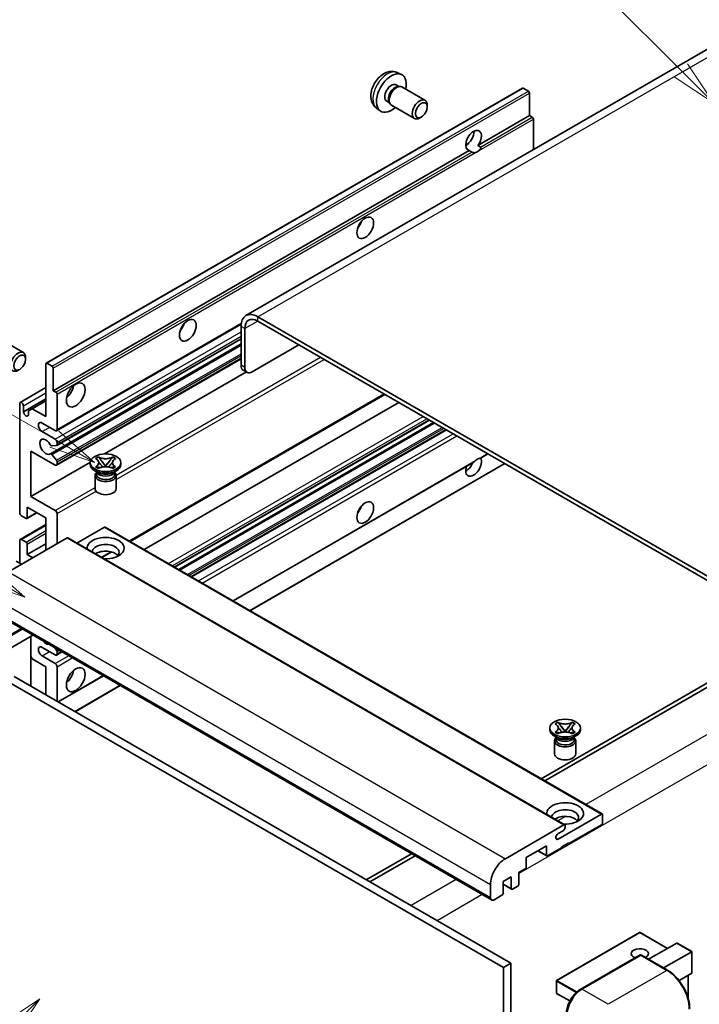
# Model space of a CAD drawing. Units: millimetres. Extents: x 1 to 12583, y -1 to 1685.
# Drawn here: x 288 to 509, y 1147 to 1466 of the extents above; entities that cross this region are included whole.
import ezdxf

# ---------------------------------------------------------------- set-up
doc = ezdxf.new("R2010")
doc.units = ezdxf.units.MM
doc.layers.add('Symbol (TK)', color=100, linetype='Continuous', lineweight=18, true_color=0x00ff3f)
doc.layers.add('Visible (ISO)', color=7, linetype='Continuous', lineweight=35)
doc.layers.add('Visible Narrow (ISO)', color=7, linetype='Continuous', lineweight=25)
doc.styles.add('Note Text (TK2)', font='MS PGothic.ttf')

# ---------------------------------------------------------------- blocks, each defined once
blk = doc.blocks.new('バルーン6')
at = {"layer": 'Symbol (TK)', "color": 100, "true_color": 0x00ff40}
for p, q in [((98.145, 249.698), (91.81, 256.033)), ((99.912, 247.93), (98.498, 250.052)), ((97.791, 249.345), (99.912, 247.93)), ((98.145, 249.698), (99.912, 247.93))]:
    blk.add_line(p, q, dxfattribs=at)
at = {"layer": 'Symbol (TK)'}
blk.add_circle((89.697, 258.146), 3, dxfattribs=at)
at = {"layer": 'Symbol (TK)', "color": 7, "insert": (89.697, 258.14), "char_height": 2, "attachment_point": 5, "style": 'Note Text (TK2)'}
blk.add_mtext('6', dxfattribs=at)
blk = doc.blocks.new('バルーン11')
at = {"layer": 'Symbol (TK)', "color": 100, "true_color": 0x00ff40}
for p, q in [((60.499, 222.46), (52.864, 226.868)), ((62.664, 221.21), (60.749, 222.893)), ((60.499, 222.46), (62.664, 221.21)), ((60.249, 222.027), (62.664, 221.21))]:
    blk.add_line(p, q, dxfattribs=at)
at = {"layer": 'Symbol (TK)'}
blk.add_circle((50.266, 228.368), 3, dxfattribs=at)
at = {"layer": 'Symbol (TK)', "color": 7, "insert": (50.266, 228.35), "char_height": 2, "attachment_point": 5, "style": 'Note Text (TK2)'}
blk.add_mtext('4', dxfattribs=at)
blk = doc.blocks.new('バルーン12')
at = {"layer": 'Symbol (TK)', "color": 100, "true_color": 0x00ff40}
for p, q in [((63.472, 199.474), (61.351, 198.06)), ((61.705, 197.707), (63.472, 199.474)), ((62.058, 197.353), (63.472, 199.474)), ((61.705, 197.707), (51.711, 187.713))]:
    blk.add_line(p, q, dxfattribs=at)
at = {"layer": 'Symbol (TK)'}
blk.add_circle((49.597, 185.599), 3, dxfattribs=at)
at = {"layer": 'Symbol (TK)', "color": 7, "insert": (49.597, 185.576), "char_height": 2, "attachment_point": 5, "style": 'Note Text (TK2)'}
blk.add_mtext('1', dxfattribs=at)
blk = doc.blocks.new('バルーン13')
at = {"layer": 'Symbol (TK)', "color": 100, "true_color": 0x00ff40}
for p, q in [((64.266, 229.739), (49.825, 238.076)), ((66.431, 228.489), (64.516, 230.172)), ((64.266, 229.739), (66.431, 228.489)), ((64.016, 229.306), (66.431, 228.489))]:
    blk.add_line(p, q, dxfattribs=at)
at = {"layer": 'Symbol (TK)'}
blk.add_circle((47.227, 239.576), 3, dxfattribs=at)
at = {"layer": 'Symbol (TK)', "color": 7, "insert": (47.227, 239.553), "char_height": 2, "attachment_point": 5, "style": 'Note Text (TK2)'}
blk.add_mtext('11', dxfattribs=at)

msp = doc.modelspace()

# ---------------------------------------------------------------- linework, layer by layer
at = {"layer": 'Visible (ISO)'}
for p, q in [((518.8512, 1460.6066), (361.8735, 1369.9755)), ((410.9181, 1448.8538), (412.276, 1448.2528)), ((410.5964, 1444.8537), (411.4933, 1444.3358)), ((411.1329, 1444.3156), (411.7605, 1444.3508)), ((412.4775, 1444.1927), (419.9572, 1439.8743)), ((297.0457, 1354.537), (451.5991, 1443.7684)), ((453.5533, 1442.7631), (451.8562, 1443.7429)), ((453.9169, 1434.8548), (453.9169, 1442.1333)), ((407.5359, 1439.5529), (408.4329, 1439.035)), ((408.2702, 1439.3572), (408.5535, 1438.7961)), ((409.0489, 1438.2542), (416.5287, 1433.9358)), ((420.6674, 1437.7041), (420.6673, 1438.3054)), ((404.2326, 1437.2742), (405.432, 1436.3986)), ((437.1413, 1425.1694), (453.9169, 1434.8548)), ((454.7654, 1434.3649), (453.9169, 1434.8548)), ((418.7632, 1434.4058), (418.2424, 1434.1053)), ((455.1291, 1423.8166), (455.1291, 1433.735)), ((433.1891, 1425.277), (433.8994, 1425.6871)), ((437.1413, 1425.1694), (437.9898, 1424.6795)), ((299.3636, 1345.6234), (434.327, 1423.5446)), ((435.1756, 1423.0547), (434.327, 1423.5446)), ((544.5276, 1266.3649), (365.7306, 1369.5934)), ((544.5276, 1264.9652), (365.7306, 1368.1937)), ((300.3982, 1332.6336), (360.3213, 1367.2302)), ((360.2758, 1366.444), (360.2758, 1353.8467)), ((361.488, 1365.7442), (361.488, 1353.1468)), ((282.1678, 1362.3098), (289.6476, 1357.9913)), ((300.4692, 1327.8774), (360.2758, 1362.4067)), ((298.4114, 1325.1177), (360.2758, 1360.8351)), ((363.9123, 1351.7471), (379.0646, 1360.4953)), ((290.3578, 1355.8212), (290.3576, 1356.4224)), ((300.3982, 1321.436), (360.2758, 1356.0063)), ((296.9392, 1337.2251), (296.9392, 1354.3016)), ((297.3029, 1354.5115), (298.9999, 1353.5317)), ((299.3636, 1352.9019), (299.3636, 1345.6234)), ((315.9577, 1325.1103), (361.999, 1351.6922)), ((362.198, 1351.5773), (360.9858, 1352.2771)), ((288.6314, 1341.8166), (296.9392, 1346.6131)), ((299.3636, 1345.6234), (300.2121, 1345.1335)), ((289.6661, 1338.7648), (296.9392, 1342.9639)), ((292.5147, 1339.7796), (296.9392, 1342.3341)), ((300.5758, 1344.5036), (300.5758, 1333.026)), ((324.2514, 1296.7156), (406.8928, 1344.4287)), ((288.4539, 1306.0816), (288.4539, 1341.4243)), ((289.6661, 1340.7244), (289.6661, 1338.7648)), ((291.3026, 1339.0797), (292.5147, 1339.7796)), ((291.3026, 1337.82), (291.3026, 1339.0797)), ((292.5147, 1339.7796), (296.9392, 1337.2251)), ((328.849, 1294.0611), (411.4905, 1341.7742)), ((338.7337, 1288.3542), (421.3752, 1336.0673)), ((299.9697, 1332.6761), (295.727, 1335.1256)), ((295.727, 1332.3261), (299.9697, 1329.8767)), ((340.0705, 1287.5824), (422.712, 1335.2955)), ((344.2524, 1285.168), (426.8938, 1332.8811)), ((292.0905, 1326.0275), (292.0905, 1311.3305)), ((299.9697, 1321.4784), (292.0905, 1326.0275)), ((300.3939, 1327.8541), (298.8505, 1327.7163)), ((300.5758, 1328.8269), (300.5758, 1328.1128)), ((298.8466, 1324.9357), (300.3901, 1323.0437)), ((313.0814, 1323.5896), (314.0108, 1324.1262)), ((313.1744, 1323.536), (313.0814, 1323.5896)), ((314.0108, 1324.1262), (314.1037, 1324.0725)), ((314.0108, 1324.1262), (314.1174, 1323.9888)), ((315.0671, 1322.7642), (316.3329, 1321.1322)), ((316.3353, 1321.1322), (317.6012, 1322.7642)), ((318.5509, 1323.9888), (318.6575, 1324.1262)), ((318.5646, 1324.0725), (318.6575, 1324.1262)), ((318.6575, 1324.1262), (319.5868, 1323.5896)), ((319.5868, 1323.5896), (319.4939, 1323.536)), ((438.0714, 1323.7736), (440.3699, 1325.1007)), ((292.0905, 1311.3305), (311.377, 1322.4656)), ((300.5758, 1322.5704), (300.5758, 1321.8283)), ((311.3627, 1321.6884), (311.3627, 1322.2482)), ((313.9098, 1319.0289), (312.8188, 1319.6588)), ((313.0814, 1320.9069), (313.1744, 1320.9605)), ((314.0108, 1320.3703), (313.0814, 1320.9069)), ((313.0814, 1320.9069), (313.188, 1320.8925)), ((314.1037, 1320.424), (314.0108, 1320.3703)), ((314.1378, 1320.7646), (314.6898, 1320.6903)), ((316.0182, 1320.9482), (316.3341, 1321.1306)), ((316.3341, 1321.1313), (316.3341, 1321.1306)), ((316.3341, 1321.1306), (316.6501, 1320.9482)), ((317.9785, 1320.6903), (318.5305, 1320.7646)), ((318.6575, 1320.3703), (318.5646, 1320.424)), ((319.5868, 1320.9069), (318.6575, 1320.3703)), ((318.7585, 1319.0289), (319.8495, 1319.6588)), ((319.4802, 1320.8925), (319.5868, 1320.9069)), ((319.4939, 1320.9605), (319.5868, 1320.9069)), ((321.3056, 1321.6884), (321.3056, 1322.2482)), ((357.7284, 1277.3876), (435.6083, 1322.3516)), ((363.1832, 1274.2383), (445.8247, 1321.9513)), ((312.9056, 1318.1016), (312.9056, 1313.85)), ((313.4956, 1319.0502), (313.3197, 1319.3696)), ((313.3556, 1319.3045), (313.3556, 1318.469)), ((319.1726, 1319.0502), (319.3486, 1319.3696)), ((319.3127, 1319.3045), (319.3127, 1318.469)), ((319.7627, 1318.1016), (319.7627, 1313.85)), ((292.0905, 1311.3305), (299.9697, 1306.7815)), ((290.8783, 1307.8313), (290.8783, 1304.402)), ((296.9392, 1304.332), (290.8783, 1307.8313)), ((290.5146, 1304.192), (289.06, 1305.0318)), ((290.7718, 1304.1665), (293.9988, 1306.0296)), ((296.9392, 1293.8342), (296.9392, 1304.332)), ((300.5758, 1305.7317), (300.5758, 1295.9337)), ((288.6314, 1297.3759), (296.9392, 1302.1724)), ((315.9705, 1301.3226), (307.0297, 1296.1607)), ((316.2276, 1301.3481), (477.448, 1208.2675)), ((303.8486, 1297.8233), (284.8174, 1286.8356)), ((289.06, 1297.3334), (290.5146, 1296.4936)), ((304.1058, 1297.8488), (465.3261, 1204.7682)), ((288.4539, 1289.635), (288.4539, 1296.9835)), ((290.8783, 1292.4345), (296.9392, 1295.9337)), ((290.8783, 1295.8637), (290.8783, 1292.4345)), ((290.8783, 1292.4345), (292.6966, 1291.3847)), ((315.16, 1291.4667), (318.3108, 1293.2858)), ((289.06, 1289.2851), (287.363, 1290.2649)), ((280.3237, 1273.4535), (441.544, 1180.3729)), ((292.7295, 1266.291), (277.1451, 1257.2933)), ((292.0195, 1265.881), (292.0195, 1249.7843)), ((299.9697, 1259.8912), (295.727, 1262.3407)), ((299.7309, 1262.2487), (300.3939, 1261.4239)), ((292.5147, 1258.5965), (292.0195, 1259.4543)), ((295.727, 1259.5413), (299.9697, 1257.0918)), ((300.3982, 1259.8488), (302.143, 1260.8561)), ((300.5758, 1260.9553), (300.5758, 1260.2412)), ((296.9392, 1256.042), (292.5147, 1258.5965)), ((296.9392, 1246.9439), (296.9392, 1256.042)), ((300.5758, 1256.042), (300.5758, 1244.8444)), ((286.6356, 1252.8927), (447.856, 1159.8121)), ((300.9688, 1244.6174), (315.619, 1253.0757)), ((517.2535, 1254.1174), (457.6435, 1219.7016)), ((458.8557, 1219.0017), (518.4657, 1253.4176)), ((284.2113, 1251.493), (445.4316, 1158.4124)), ((306.4236, 1241.4681), (321.0738, 1249.9264)), ((462.18, 1237.5076), (463.1093, 1238.0441)), ((462.2729, 1237.4539), (462.18, 1237.5076)), ((463.1093, 1238.0441), (463.2022, 1237.9905)), ((463.1093, 1238.0441), (463.2159, 1237.9067)), ((464.1656, 1236.6822), (465.4314, 1235.0501)), ((465.4339, 1235.0501), (466.6997, 1236.6822)), ((467.6494, 1237.9067), (467.756, 1238.0441)), ((467.6631, 1237.9905), (467.756, 1238.0441)), ((467.756, 1238.0441), (468.6853, 1237.5076)), ((468.6853, 1237.5076), (468.5924, 1237.4539)), ((460.4612, 1235.6063), (460.4612, 1236.1662)), ((463.0083, 1232.9469), (461.9173, 1233.5767)), ((462.18, 1234.8248), (462.2729, 1234.8784)), ((463.1093, 1234.2882), (462.18, 1234.8248)), ((462.18, 1234.8248), (462.2865, 1234.8104)), ((462.5941, 1232.9681), (462.4182, 1233.2875)), ((462.4541, 1233.2224), (462.4541, 1232.387)), ((463.2022, 1234.3419), (463.1093, 1234.2882)), ((463.2363, 1234.6826), (463.7883, 1234.6083)), ((465.1167, 1234.8661), (465.4326, 1235.0485)), ((465.4326, 1235.0492), (465.4326, 1235.0485)), ((465.4326, 1235.0485), (465.7486, 1234.8661)), ((467.077, 1234.6083), (467.629, 1234.6826)), ((467.756, 1234.2882), (467.6631, 1234.3419)), ((468.6853, 1234.8248), (467.756, 1234.2882)), ((467.857, 1232.9469), (468.948, 1233.5767)), ((468.2712, 1232.9681), (468.4471, 1233.2875)), ((468.4112, 1233.2224), (468.4112, 1232.387)), ((468.5788, 1234.8104), (468.6853, 1234.8248)), ((468.5924, 1234.8784), (468.6853, 1234.8248)), ((470.4041, 1235.6063), (470.4041, 1236.1662)), ((462.0041, 1232.0195), (462.0041, 1227.7679)), ((468.8612, 1232.0195), (468.8612, 1227.7679)), ((463.1598, 1200.1412), (477.1908, 1208.242)), ((477.5545, 1208.032), (477.5545, 1205.3726)), ((446.0377, 1193.755), (465.069, 1204.7427)), ((465.4326, 1204.5328), (465.4326, 1203.9029)), ((477.1908, 1204.7427), (466.6448, 1198.654)), ((464.8266, 1202.8531), (463.1598, 1201.8908)), ((466.6448, 1198.9339), (464.2205, 1197.5342)), ((466.4024, 1198.794), (466.6448, 1198.654)), ((466.6448, 1198.654), (466.6448, 1198.9339)), ((415.5341, 1195.3897), (400.8839, 1186.9314)), ((459.3717, 1197.9541), (452.8259, 1194.1749)), ((456.5543, 1196.3275), (459.4782, 1194.6394)), ((459.3717, 1194.8748), (459.3717, 1197.9541)), ((464.2205, 1197.2543), (459.7354, 1194.6648)), ((464.2205, 1197.5342), (464.2205, 1197.2543)), ((402.0961, 1186.2316), (416.7463, 1194.6899)), ((452.8259, 1194.1749), (452.8259, 1191.0956)), ((452.4623, 1190.4657), (450.4016, 1189.2759)), ((450.4016, 1189.2759), (450.4016, 1185.4967)), ((441.189, 1181.1576), (441.189, 1185.3568)), ((447.9772, 1187.8762), (445.3104, 1186.3366)), ((445.3104, 1186.3366), (445.3104, 1182.5573)), ((445.3104, 1185.4628), (448.0837, 1183.8616)), ((447.9772, 1184.097), (447.9772, 1187.8762)), ((450.0379, 1184.8669), (448.3409, 1183.8871)), ((444.9468, 1181.9275), (442.4012, 1180.4578)), ((489.5906, 1169.8285), (462.6801, 1154.2917)), ((498.6967, 1164.6701), (489.762, 1169.8285)), ((492.5292, 1161.1093), (501.6769, 1166.3907)), ((506.5759, 1163.6203), (501.7981, 1166.3787)), ((497.378, 1158.3099), (506.5257, 1163.5913)), ((506.5257, 1163.5913), (506.5759, 1163.6203)), ((506.5759, 1163.6203), (506.5759, 1156.7037)), ((447.856, 1159.8121), (445.4316, 1158.4124)), ((447.856, 1159.8121), (447.856, 1050.6348)), ((470.3701, 1151.3301), (489.7651, 1162.5278)), ((489.9794, 1162.4365), (470.8875, 1151.4138)), ((489.9732, 1162.503), (490.04, 1162.4645)), ((498.6789, 1157.5588), (490.1936, 1162.4578)), ((445.4316, 1158.4124), (445.4316, 1049.2351)), ((506.5257, 1156.5928), (502.4046, 1154.2135)), ((462.5944, 1154.1433), (462.5944, 1150.2241)), ((505.3637, 1155.9219), (505.3637, 1148.4559)), ((466.9703, 1147.5987), (462.6801, 1150.0756))]:
    msp.add_line(p, q, dxfattribs=at)
for centre, start, end in [((489.6763, 1169.68), 60, 120), ((462.7658, 1154.1433), 120, 180), ((462.7658, 1150.2241), 180, 240)]:
    msp.add_arc(centre, 0.1714, start, end, dxfattribs=at)
for centre, major_axis, start_param, end_param in [((409.0661, 1442.2033), (3.4286, 5.9385), 5.23598776, 10.47197551), ((409.0661, 1442.2033), (1.5302, 2.6504), 0, 3.14159265), ((410.2427, 1441.524), (1.5302, 2.6504), 0.36144194, 2.78015071), ((410.7632, 1441.2235), (1.7143, 2.9692), 0, 3.14159264), ((451.8562, 1443.323), (-0.2571, 0.4454), 5.49778714, 6.28318531), ((453.5533, 1442.3432), (-0.2571, 0.4454), 3.92699082, 5.49778714), ((418.243, 1436.905), (1.7143, 2.9692), 5.49801994, 10.20994333), ((454.7654, 1433.945), (-0.2571, 0.4454), 3.92699082, 5.49778714), ((435.7342, 1426.8065), (-1.8, -3.1177), 1.37108371, 6.48289793), ((433.3098, 1428.2062), (1.8, 3.1177), 3.88043833, 5.54433963), ((436.9463, 1426.1066), (-1.8, -3.1177), 0.56674497, 1.00405136), ((396.9443, 1400.5619), (1.9286, 3.3404), 4.37255207, 5.05222589), ((339.3656, 1367.3189), (1.9286, 3.3404), 4.37255207, 5.05222589), ((365.7306, 1363.2947), (-3.8571, 6.6808), 5.49778714, 7.06858347), ((365.7306, 1363.2947), (-3, 5.1962), 5.49778714, 7.06858347), ((287.9333, 1355.0221), (1.7143, 2.9692), 5.49801994, 10.20994333), ((297.3029, 1354.0916), (-0.2571, 0.4454), 5.49778714, 7.06858347), ((298.9999, 1353.1118), (0.2571, -0.4454), 0.78539816, 2.35619449), ((362.7001, 1355.2464), (-1.7143, -2.9692), 5.49778714, 6.28318531), ((363.9123, 1354.5465), (-1.7143, -2.9692), 5.49778714, 7.06858347), ((300.2121, 1344.7136), (0.2571, -0.4454), 0.78539816, 2.35619449), ((303.0001, 1346.3232), (2.1429, 3.7115), 4.15479015, 5.26998781), ((289.06, 1341.0743), (-0.4286, 0.7423), 3.92699082, 7.06858347), ((290.4843, 1338.4039), (0.5826, -1.0091), 4.04450246, 6.95107183), ((295.727, 1333.7259), (-0.8571, 1.4846), 5.49778714, 8.6393798), ((299.9697, 1333.3759), (0.4286, -0.7423), 5.49778714, 7.06858347), ((296.9392, 1327.4272), (-1.3714, 2.3754), 4.64831773, 9.48877222), ((299.9697, 1329.1768), (0.4286, -0.7423), 0.78539816, 2.35619449), ((298.6687, 1328.1849), (0.2571, -0.4454), 4.64831773, 6.02138592), ((300.2121, 1328.3227), (0.2571, -0.4454), 6.02138592, 7.06858347), ((298.6686, 1324.6723), (-0.2571, 0.4454), 4.98615215, 6.34717957), ((300.2121, 1322.7804), (0.2571, -0.4454), 0.78539816, 1.8445595), ((435.7342, 1321.1285), (1.8, 3.1177), 1.89967508, 5.95827663), ((436.9463, 1320.4286), (1.8, 3.1177), 0.56674497, 1.00405136), ((299.9697, 1322.1783), (0.4286, -0.7423), 5.49778714, 7.06858347), ((316.3341, 1321.6884), (-4.9714, 0), 0, 3.14159265), ((433.3098, 1322.5282), (1.8, 3.1177), 3.88043833, 4.9607944), ((316.3341, 1318.1016), (-3.4286, 0), 5.76506171, 9.94290156), ((316.3341, 1318.469), (-2.9786, 0), 0, 2.35619449), ((316.3341, 1319.5713), (2.9786, 0), 3.44947975, 5.97529822), ((316.3341, 1320.4286), (-3.4286, 0), 0.78539816, 2.35619449), ((316.3341, 1318.469), (2.9786, 0), 5.49778714, 6.28318531), ((316.3341, 1313.85), (-3.4286, 0), 0, 3.14159265), ((299.9697, 1306.0816), (0.4286, -0.7423), 0.78539816, 2.35619449), ((396.9443, 1308.1812), (1.9286, 3.3404), 4.37255207, 5.05222589), ((289.06, 1305.7317), (-0.4286, 0.7423), 0.78539816, 2.35619449), ((290.5146, 1304.6119), (0.2571, -0.4454), 5.49778714, 7.06858347), ((315.9705, 1300.9027), (0.2571, 0.4454), 0, 0.78539816), ((289.06, 1296.6336), (-0.4286, 0.7423), 5.49778714, 7.06858347), ((303.8486, 1297.4034), (0.2571, 0.4454), 0, 0.78539816), ((316.3341, 1294.534), (-6, 0), 1.4859354, 6.36804624), ((290.5146, 1296.0737), (0.2571, -0.4454), 0.78539816, 2.35619449), ((316.3341, 1293.2043), (4.3714, 0), 5.6701034, 9.38273142), ((316.3341, 1291.0348), (-4.3714, 0), 3.585875, 5.56675786), ((295.727, 1260.941), (-0.8571, 1.4846), 5.49778714, 8.6393798), ((296.9392, 1265.84), (1.3714, -2.3754), 5.01109219, 5.9844821), ((299.9697, 1260.5911), (0.4286, -0.7423), 5.49778714, 7.06858347), ((300.2121, 1261.1652), (0.2571, -0.4454), 0.78539816, 1.83259571), ((299.9697, 1256.392), (0.4286, -0.7423), 0.78539816, 2.35619449), ((303.0001, 1253.9425), (2.1429, 3.7115), 4.15479015, 5.26998781), ((465.4326, 1235.6063), (-4.9714, 0), 0, 3.14159265), ((465.4326, 1232.0195), (-3.4286, 0), 5.76506171, 9.94290156), ((465.4326, 1232.387), (-2.9786, 0), 0, 2.35619449), ((465.4326, 1233.4892), (2.9786, 0), 3.44947975, 5.97529822), ((465.4326, 1234.3466), (-3.4286, 0), 0.78539816, 2.35619449), ((465.4326, 1232.387), (2.9786, 0), 5.49778714, 6.28318531), ((465.4326, 1227.7679), (-3.4286, 0), 0, 3.14159265), ((465.4326, 1208.452), (-6, 0), 1.4859354, 6.36804624), ((465.4326, 1207.1222), (4.3714, 0), 5.6701034, 9.38273142), ((477.1908, 1207.8221), (0.2571, 0.4454), 5.49778714, 7.06858347), ((465.4326, 1204.9527), (-4.3714, 0), 3.585875, 5.56675786), ((465.069, 1204.3228), (0.2571, 0.4454), 5.49778714, 7.06858347), ((477.1908, 1205.1626), (-0.2571, -0.4454), 0.78539816, 2.35619449), ((463.1598, 1201.016), (-0.5357, -0.9279), 3.92699082, 7.06858347), ((464.8266, 1203.553), (-0.4286, -0.7423), 0.78539816, 2.35619449), ((459.7354, 1195.0847), (-0.2571, -0.4454), 5.49778714, 7.06858347), ((446.0377, 1188.1562), (3.4286, 5.9385), 0.78539816, 2.35619449), ((452.4623, 1190.8856), (-0.2571, -0.4454), 0.78539816, 2.35619449), ((450.0379, 1185.2868), (-0.2571, -0.4454), 0.78539816, 2.35619449), ((444.9468, 1182.3474), (-0.2571, -0.4454), 0.78539816, 2.35619449), ((448.3409, 1184.307), (-0.2571, -0.4454), 5.49778714, 7.06858347), ((442.4012, 1181.8575), (-0.8571, -1.4846), 5.49778714, 7.06858347), ((501.7981, 1166.1808), (0.1212, -0.21), 2.35619449, 3.14159265), ((489.6763, 1162.9614), (-2.7789, 0), 2.26572777, 7.28396894), ((489.9794, 1162.1566), (-0.2143, 0.3712), 6.14128825, 6.28318531), ((489.9794, 1162.0866), (0.2143, 0.3712), 0, 0.78539816), ((506.4044, 1156.8027), (-0.1212, 0.21), 3.14159265, 3.92699082), ((470.8875, 1145.815), (-3.4286, -5.9385), 3.92699082, 5.49778714)]:
    msp.add_ellipse(centre, major_axis=major_axis, ratio=0.57735027, start_param=start_param, end_param=end_param, dxfattribs=at)
for centre, major_axis in [((418.7636, 1436.6044), (1.3462, 2.3317)), ((400.5809, 1398.4624), (-1.9286, -3.3404)), ((343.0022, 1365.2193), (-1.9286, -3.3404)), ((288.4539, 1354.7215), (1.3462, 2.3317)), ((306.6367, 1344.2237), (-2.1429, -3.7115)), ((316.3341, 1322.2482), (4.9714, 0)), ((400.5809, 1306.0816), (-1.9286, -3.3404)), ((306.6367, 1251.8429), (-2.1429, -3.7115)), ((465.4326, 1236.1662), (4.9714, 0))]:
    msp.add_ellipse(centre, major_axis=major_axis, ratio=0.57735027, dxfattribs=at)
for points, knots in [([(410.9181, 1448.8538), (410.4799, 1449.0477), (410.0147, 1449.1587), (409.0532, 1449.2371), (408.5621, 1449.1866), (407.5271, 1448.9404), (407.0032, 1448.7105), (405.9211, 1448.0715), (405.387, 1447.6289), (404.4088, 1446.6041), (403.9716, 1446.0147), (403.2431, 1444.7601), (402.9504, 1444.0963), (402.5329, 1442.7146), (402.408, 1441.9963), (402.4011, 1440.5592), (402.505, 1439.8351), (403.0178, 1438.5987), (403.343, 1438.0826), (403.9278, 1437.514), (404.0756, 1437.3887), (404.2326, 1437.2742)], [0.84730152, 0.84730152, 0.84730152, 0.84730152, 1.05226137, 1.05226137, 1.28485125, 1.28485125, 1.58220865, 1.58220865, 1.9574686, 1.9574686, 2.35189349, 2.35189349, 2.74172985, 2.74172985, 3.13599765, 3.13599765, 3.51030353, 3.51030353, 3.78196582, 3.78196582, 3.86508746, 3.86508746, 3.86508746, 3.86508746]), ([(436.3942, 1422.9184), (436.2621, 1422.876), (436.1306, 1422.8503), (435.8941, 1422.8397), (435.7613, 1422.85), (435.5831, 1422.8899), (435.5145, 1422.9094), (435.4079, 1422.9464), (435.3559, 1422.9668), (435.2579, 1423.0105), (435.2119, 1423.0337), (435.1756, 1423.0547)], [-0.0853709179, -0.0853709179, -0.0853709179, -0.0853709179, -0.0545116262, -0.0545116262, -0.0293355354, -0.0293355354, -0.0179856969, -0.0179856969, -0.0089928485, -0.0089928485, 0, 0, 0, 0]), ([(437.9898, 1424.6795), (438.0262, 1424.6585), (438.0547, 1424.6252), (438.0896, 1424.5451), (438.0961, 1424.4984), (438.0946, 1424.399), (438.0805, 1424.3317), (438.0209, 1424.1546), (437.9373, 1424.0193), (437.7551, 1423.7882), (437.6306, 1423.6662), (437.4985, 1423.556)], [-0.2570614387, -0.2570614387, -0.2570614387, -0.2570614387, -0.2480685903, -0.2480685903, -0.2390757418, -0.2390757418, -0.2277259033, -0.2277259033, -0.2025498125, -0.2025498125, -0.1716905209, -0.1716905209, -0.1716905209, -0.1716905209]), ([(313.1744, 1323.536), (313.4689, 1323.3659), (313.7022, 1323.1639), (314.0212, 1322.7165), (314.1019, 1322.4751), (314.0944, 1321.9978), (314.0127, 1321.7664), (313.6989, 1321.3297), (313.4668, 1321.1293), (313.1744, 1320.9605)], [0, 0, 0, 0, 0.072885793, 0.072885793, 0.146658287, 0.146658287, 0.217581823, 0.217581823, 0.289952455, 0.289952455, 0.289952455, 0.289952455]), ([(318.5646, 1324.0725), (318.27, 1323.9025), (317.9201, 1323.7678), (317.1452, 1323.5836), (316.7271, 1323.537), (315.9003, 1323.5413), (315.4995, 1323.5885), (314.7432, 1323.7697), (314.3961, 1323.9037), (314.1037, 1324.0725)], [0, 0, 0, 0, 0.072885793, 0.072885793, 0.146658287, 0.146658287, 0.217581823, 0.217581823, 0.289952455, 0.289952455, 0.289952455, 0.289952455]), ([(315.0671, 1322.7642), (314.9617, 1322.9001), (314.8618, 1323.0332), (314.6258, 1323.3435), (314.5302, 1323.4674), (314.291, 1323.7696), (314.204, 1323.8771), (314.1174, 1323.9888)], [0, 0, 0, 0, 0.0306367579, 0.0306367579, 0.0633579056, 0.0633579056, 0.093091513, 0.093091513, 0.093091513, 0.093091513]), ([(318.5509, 1323.9888), (318.4549, 1323.865), (318.3545, 1323.7415), (318.1001, 1323.4186), (318.0103, 1323.3015), (317.7806, 1322.9989), (317.6943, 1322.8843), (317.6012, 1322.7642)], [0, 0, 0, 0, 0.0279076229, 0.0279076229, 0.0541181619, 0.0541181619, 0.0746286333, 0.0746286333, 0.0746286333, 0.0746286333]), ([(319.4939, 1320.9605), (319.1994, 1321.1305), (318.9661, 1321.3326), (318.6471, 1321.78), (318.5663, 1322.0214), (318.5738, 1322.4987), (318.6556, 1322.7301), (318.9694, 1323.1668), (319.2015, 1323.3672), (319.4939, 1323.536)], [0, 0, 0, 0, 0.072885793, 0.072885793, 0.146658287, 0.146658287, 0.217581823, 0.217581823, 0.289952455, 0.289952455, 0.289952455, 0.289952455]), ([(435.6082, 1322.3516), (435.6186, 1322.3576), (435.6288, 1322.3636), (435.7613, 1322.4445), (435.8941, 1322.5514), (436.1306, 1322.7511), (436.2621, 1322.8691), (436.3942, 1322.9792)], [-0.2297186485, -0.2297186485, -0.2297186485, -0.2297186485, -0.2277259033, -0.2277259033, -0.2025498125, -0.2025498125, -0.1716905209, -0.1716905209, -0.1716905209, -0.1716905209]), ([(437.4985, 1323.6168), (437.6306, 1323.6592), (437.7551, 1323.689), (437.9373, 1323.731), (438.0209, 1323.7491), (438.0652, 1323.7703), (438.0684, 1323.7719), (438.0713, 1323.7737)], [-0.0853709179, -0.0853709179, -0.0853709179, -0.0853709179, -0.0545116262, -0.0545116262, -0.0293355354, -0.0293355354, -0.0273427902, -0.0273427902, -0.0273427902, -0.0273427902]), ([(314.1378, 1320.7646), (314.0324, 1320.7788), (313.9279, 1320.7939), (313.6855, 1320.828), (313.5892, 1320.8411), (313.3566, 1320.8709), (313.2747, 1320.8808), (313.188, 1320.8925)], [0, 0, 0, 0, 0.0306367579, 0.0306367579, 0.0633579056, 0.0633579056, 0.093091513, 0.093091513, 0.093091513, 0.093091513]), ([(314.0781, 1322.4538), (314.0863, 1322.4418), (314.0961, 1322.4276), (314.1197, 1322.3949), (314.1339, 1322.3757), (314.1681, 1322.3304), (314.1889, 1322.3037), (314.2447, 1322.2331), (314.2807, 1322.1889), (314.3885, 1322.0585), (314.4612, 1321.9731), (314.7268, 1321.662), (314.9213, 1321.44), (315.166, 1321.1141), (315.2298, 1321.024), (315.2984, 1320.9076), (315.3113, 1320.8846), (315.3234, 1320.8613)], [0.066291801, 0.066291801, 0.066291801, 0.066291801, 0.070187519, 0.070187519, 0.074729259, 0.074729259, 0.080731294, 0.080731294, 0.090656636, 0.090656636, 0.110328674, 0.110328674, 0.162837598, 0.162837598, 0.181946023, 0.181946023, 0.186576357, 0.186576357, 0.186576357, 0.186576357]), ([(314.1037, 1320.424), (314.3982, 1320.594), (314.7482, 1320.7287), (315.5231, 1320.9129), (315.9412, 1320.9595), (316.768, 1320.9552), (317.1687, 1320.908), (317.925, 1320.7268), (318.2721, 1320.5928), (318.5646, 1320.424)], [0, 0, 0, 0, 0.072885793, 0.072885793, 0.146658287, 0.146658287, 0.217581823, 0.217581823, 0.289952455, 0.289952455, 0.289952455, 0.289952455]), ([(316.3341, 1321.1313), (316.3341, 1321.1313), (316.3341, 1321.1313), (316.3339, 1321.1314), (316.3338, 1321.1314), (316.3336, 1321.1316), (316.3335, 1321.1316), (316.3333, 1321.1318), (316.3333, 1321.1318), (316.3332, 1321.1319), (316.3331, 1321.1319), (316.3331, 1321.132), (316.333, 1321.132), (316.333, 1321.1321), (316.333, 1321.1321), (316.333, 1321.1321), (316.333, 1321.1321), (316.333, 1321.1321), (316.3329, 1321.1321), (316.3329, 1321.1321), (316.3329, 1321.1322), (316.3329, 1321.1322)], [0.0000813589658, 0.0000813589658, 0.0000813589658, 0.0000813589658, 0.0000886547804, 0.0000886547804, 0.0001116313423, 0.0001116313423, 0.0001345645454, 0.0001345645454, 0.0001458173852, 0.0001458173852, 0.0001568303456, 0.0001568303456, 0.000162226718, 0.000162226718, 0.0001648942266, 0.0001648942266, 0.0001675401949, 0.0001675401949, 0.0001688548644, 0.0001688548644, 0.0001712783269, 0.0001712783269, 0.0001712783269, 0.0001712783269]), ([(316.3353, 1321.1322), (316.3353, 1321.1321), (316.3353, 1321.1321), (316.3353, 1321.1321), (316.3353, 1321.1321), (316.3352, 1321.132), (316.3352, 1321.132), (316.3352, 1321.1319), (316.3351, 1321.1319), (316.3351, 1321.1318), (316.335, 1321.1318), (316.3349, 1321.1317), (316.3349, 1321.1317), (316.3347, 1321.1316), (316.3346, 1321.1315), (316.3344, 1321.1314), (316.3343, 1321.1313), (316.3341, 1321.1313)], [0, 0, 0, 0, 0.0000052612573, 0.0000052612573, 0.0000106101267, 0.0000106101267, 0.0000160401592, 0.0000160401592, 0.0000215441929, 0.0000215441929, 0.0000327423002, 0.0000327423002, 0.0000441350315, 0.0000441350315, 0.0000671979136, 0.0000671979136, 0.0000901023593, 0.0000901023593, 0.0000901023593, 0.0000901023593]), ([(317.3448, 1320.8613), (317.3454, 1320.8625), (317.346, 1320.8636), (317.3725, 1320.9141), (317.402, 1320.9628), (317.4864, 1321.0924), (317.5446, 1321.1716), (317.7341, 1321.4184), (317.8714, 1321.5799), (318.1082, 1321.8574), (318.2082, 1321.9735), (318.3441, 1322.1361), (318.3811, 1322.1809), (318.4413, 1322.2555), (318.4651, 1322.2854), (318.5115, 1322.3453), (318.5346, 1322.3759), (318.565, 1322.4176), (318.5746, 1322.4312), (318.5854, 1322.4469), (318.5879, 1322.4504), (318.5902, 1322.4538)], [0.018093213, 0.018093213, 0.018093213, 0.018093213, 0.018320555, 0.018320555, 0.028222973, 0.028222973, 0.045383463, 0.045383463, 0.082990685, 0.082990685, 0.109990992, 0.109990992, 0.120123365, 0.120123365, 0.126810052, 0.126810052, 0.133730941, 0.133730941, 0.137307073, 0.137307073, 0.138410721, 0.138410721, 0.138410721, 0.138410721]), ([(319.4802, 1320.8925), (319.3843, 1320.8796), (319.2902, 1320.8683), (319.0413, 1320.836), (318.9501, 1320.8235), (318.7135, 1320.79), (318.6236, 1320.7772), (318.5305, 1320.7646)], [0, 0, 0, 0, 0.0279076229, 0.0279076229, 0.0541181619, 0.0541181619, 0.0746286333, 0.0746286333, 0.0746286333, 0.0746286333]), ([(462.2729, 1237.4539), (462.5674, 1237.2839), (462.8007, 1237.0818), (463.1197, 1236.6344), (463.2004, 1236.3931), (463.193, 1235.9157), (463.1112, 1235.6843), (462.7974, 1235.2477), (462.5653, 1235.0473), (462.2729, 1234.8784)], [0, 0, 0, 0, 0.072885793, 0.072885793, 0.146658287, 0.146658287, 0.217581823, 0.217581823, 0.289952455, 0.289952455, 0.289952455, 0.289952455]), ([(467.6631, 1237.9905), (467.3686, 1237.8204), (467.0186, 1237.6858), (466.2437, 1237.5016), (465.8256, 1237.4549), (464.9988, 1237.4593), (464.598, 1237.5065), (463.8417, 1237.6876), (463.4947, 1237.8216), (463.2022, 1237.9905)], [0, 0, 0, 0, 0.072885793, 0.072885793, 0.146658287, 0.146658287, 0.217581823, 0.217581823, 0.289952455, 0.289952455, 0.289952455, 0.289952455]), ([(464.1656, 1236.6822), (464.0602, 1236.818), (463.9603, 1236.9511), (463.7244, 1237.2614), (463.6287, 1237.3853), (463.3895, 1237.6876), (463.3025, 1237.795), (463.2159, 1237.9067)], [0, 0, 0, 0, 0.0306367579, 0.0306367579, 0.0633579056, 0.0633579056, 0.093091513, 0.093091513, 0.093091513, 0.093091513]), ([(467.6494, 1237.9067), (467.5534, 1237.783), (467.453, 1237.6594), (467.1986, 1237.3365), (467.1088, 1237.2194), (466.8792, 1236.9168), (466.7928, 1236.8022), (466.6997, 1236.6822)], [0, 0, 0, 0, 0.0279076229, 0.0279076229, 0.0541181619, 0.0541181619, 0.0746286333, 0.0746286333, 0.0746286333, 0.0746286333]), ([(468.5924, 1234.8784), (468.2979, 1235.0485), (468.0646, 1235.2505), (467.7456, 1235.6979), (467.6648, 1235.9393), (467.6723, 1236.4166), (467.7541, 1236.648), (468.0679, 1237.0847), (468.3, 1237.2851), (468.5924, 1237.4539)], [0, 0, 0, 0, 0.072885793, 0.072885793, 0.146658287, 0.146658287, 0.217581823, 0.217581823, 0.289952455, 0.289952455, 0.289952455, 0.289952455]), ([(463.2363, 1234.6826), (463.1309, 1234.6968), (463.0264, 1234.7118), (462.784, 1234.7459), (462.6877, 1234.759), (462.4551, 1234.7889), (462.3732, 1234.7988), (462.2865, 1234.8104)], [0, 0, 0, 0, 0.0306367579, 0.0306367579, 0.0633579056, 0.0633579056, 0.093091513, 0.093091513, 0.093091513, 0.093091513]), ([(463.1766, 1236.3717), (463.1848, 1236.3597), (463.1947, 1236.3456), (463.2182, 1236.3129), (463.2324, 1236.2937), (463.2666, 1236.2484), (463.2874, 1236.2217), (463.3432, 1236.1511), (463.3792, 1236.1068), (463.487, 1235.9765), (463.5597, 1235.891), (463.8253, 1235.58), (464.0198, 1235.3579), (464.2645, 1235.032), (464.3283, 1234.9419), (464.3969, 1234.8256), (464.4099, 1234.8025), (464.4219, 1234.7793)], [0.066291801, 0.066291801, 0.066291801, 0.066291801, 0.070187519, 0.070187519, 0.074729259, 0.074729259, 0.080731294, 0.080731294, 0.090656636, 0.090656636, 0.110328674, 0.110328674, 0.162837598, 0.162837598, 0.181946023, 0.181946023, 0.186576357, 0.186576357, 0.186576357, 0.186576357]), ([(463.2022, 1234.3419), (463.4967, 1234.5119), (463.8467, 1234.6466), (464.6216, 1234.8308), (465.0397, 1234.8774), (465.8665, 1234.8731), (466.2673, 1234.8259), (467.0236, 1234.6447), (467.3706, 1234.5107), (467.6631, 1234.3419)], [0, 0, 0, 0, 0.072885793, 0.072885793, 0.146658287, 0.146658287, 0.217581823, 0.217581823, 0.289952455, 0.289952455, 0.289952455, 0.289952455]), ([(465.4326, 1235.0492), (465.4326, 1235.0492), (465.4326, 1235.0492), (465.4324, 1235.0493), (465.4323, 1235.0494), (465.4321, 1235.0495), (465.432, 1235.0496), (465.4318, 1235.0497), (465.4318, 1235.0497), (465.4317, 1235.0498), (465.4316, 1235.0499), (465.4316, 1235.0499), (465.4316, 1235.05), (465.4315, 1235.05), (465.4315, 1235.05), (465.4315, 1235.05), (465.4315, 1235.05), (465.4315, 1235.0501), (465.4315, 1235.0501), (465.4315, 1235.0501), (465.4314, 1235.0501), (465.4314, 1235.0501)], [0.0000813589658, 0.0000813589658, 0.0000813589658, 0.0000813589658, 0.0000886547804, 0.0000886547804, 0.0001116313423, 0.0001116313423, 0.0001345645454, 0.0001345645454, 0.0001458173852, 0.0001458173852, 0.0001568303456, 0.0001568303456, 0.000162226718, 0.000162226718, 0.0001648942266, 0.0001648942266, 0.0001675401949, 0.0001675401949, 0.0001688548644, 0.0001688548644, 0.0001712783269, 0.0001712783269, 0.0001712783269, 0.0001712783269]), ([(465.4339, 1235.0501), (465.4338, 1235.0501), (465.4338, 1235.0501), (465.4338, 1235.05), (465.4338, 1235.05), (465.4337, 1235.0499), (465.4337, 1235.0499), (465.4337, 1235.0499), (465.4336, 1235.0498), (465.4336, 1235.0498), (465.4335, 1235.0497), (465.4334, 1235.0497), (465.4334, 1235.0496), (465.4332, 1235.0495), (465.4331, 1235.0494), (465.4329, 1235.0493), (465.4328, 1235.0492), (465.4326, 1235.0492)], [0, 0, 0, 0, 0.0000052612573, 0.0000052612573, 0.0000106101267, 0.0000106101267, 0.0000160401592, 0.0000160401592, 0.0000215441929, 0.0000215441929, 0.0000327423002, 0.0000327423002, 0.0000441350315, 0.0000441350315, 0.0000671979136, 0.0000671979136, 0.0000901023593, 0.0000901023593, 0.0000901023593, 0.0000901023593]), ([(466.4434, 1234.7793), (466.444, 1234.7804), (466.4445, 1234.7815), (466.471, 1234.832), (466.5005, 1234.8807), (466.5849, 1235.0103), (466.6431, 1235.0896), (466.8327, 1235.3363), (466.9699, 1235.4978), (467.2067, 1235.7754), (467.3067, 1235.8915), (467.4426, 1236.0541), (467.4796, 1236.0989), (467.5398, 1236.1735), (467.5636, 1236.2033), (467.61, 1236.2632), (467.6332, 1236.2938), (467.6635, 1236.3356), (467.6731, 1236.3491), (467.684, 1236.3648), (467.6864, 1236.3683), (467.6887, 1236.3717)], [0.018093213, 0.018093213, 0.018093213, 0.018093213, 0.018320555, 0.018320555, 0.028222973, 0.028222973, 0.045383463, 0.045383463, 0.082990685, 0.082990685, 0.109990992, 0.109990992, 0.120123365, 0.120123365, 0.126810052, 0.126810052, 0.133730941, 0.133730941, 0.137307073, 0.137307073, 0.138410721, 0.138410721, 0.138410721, 0.138410721]), ([(468.5788, 1234.8104), (468.4828, 1234.7975), (468.3887, 1234.7863), (468.1398, 1234.7539), (468.0486, 1234.7414), (467.812, 1234.708), (467.7221, 1234.6951), (467.629, 1234.6826)], [0, 0, 0, 0, 0.0279076229, 0.0279076229, 0.0541181619, 0.0541181619, 0.0746286333, 0.0746286333, 0.0746286333, 0.0746286333]), ([(489.9732, 1162.503), (489.9298, 1162.5281), (489.8866, 1162.5445), (489.8302, 1162.5479), (489.8136, 1162.5461), (489.7975, 1162.5415)], [0.1703131202, 0.1703131202, 0.1703131202, 0.1703131202, 0.1810677517, 0.1810677517, 0.1858570013, 0.1858570013, 0.1858570013, 0.1858570013]), ([(505.8633, 1145.1151), (505.8633, 1145.9968), (505.7427, 1146.939), (505.2775, 1148.861), (504.9327, 1149.8405), (504.0526, 1151.7474), (503.5173, 1152.6745), (502.3059, 1154.3902), (501.63, 1155.1786), (500.1982, 1156.5425), (499.4425, 1157.1179), (498.6789, 1157.5588)], [1.57079633, 1.57079633, 1.57079633, 1.57079633, 1.88495559, 1.88495559, 2.19911486, 2.19911486, 2.51327412, 2.51327412, 2.82743339, 2.82743339, 3.14159265, 3.14159265, 3.14159265, 3.14159265]), ([(465.8526, 1143.5055), (465.8526, 1144.0647), (465.9289, 1144.6589), (466.2216, 1145.8679), (466.438, 1146.4824), (466.9898, 1147.6781), (467.3252, 1148.2589), (468.0847, 1149.3347), (468.5087, 1149.8294), (469.4094, 1150.6873), (469.8858, 1151.0505), (470.3701, 1151.3301)], [3.14159265, 3.14159265, 3.14159265, 3.14159265, 3.45575192, 3.45575192, 3.76991118, 3.76991118, 4.08407045, 4.08407045, 4.39822972, 4.39822972, 4.71238898, 4.71238898, 4.71238898, 4.71238898])]:
    msp.add_open_spline(points, degree=3, knots=knots, dxfattribs=at)
at = {"layer": 'Visible Narrow (ISO)'}
for p, q in [((365.7306, 1369.5934), (522.7083, 1460.2245)), ((297.3029, 1354.5115), (451.8562, 1443.7429)), ((298.9999, 1353.5317), (453.5533, 1442.7631)), ((299.3636, 1352.9019), (453.9169, 1442.1333)), ((437.4985, 1423.556), (455.1291, 1433.735)), ((437.9898, 1424.6795), (454.7654, 1434.3649)), ((300.2121, 1345.1335), (435.1756, 1423.0547)), ((300.5758, 1344.5036), (436.3942, 1422.9184)), ((300.5758, 1333.026), (360.3686, 1367.5474)), ((365.7306, 1368.1937), (361.488, 1365.7442)), ((365.7306, 1368.1937), (365.7306, 1369.5934)), ((299.9697, 1329.8767), (360.2758, 1364.6944)), ((361.488, 1365.7442), (360.2758, 1366.444)), ((300.5758, 1328.8269), (360.2758, 1363.2947)), ((300.5758, 1328.1128), (360.2758, 1362.5806)), ((298.8466, 1324.9357), (360.2758, 1360.4018)), ((300.3901, 1323.0437), (360.2758, 1357.6187)), ((300.5758, 1322.5704), (360.2758, 1357.0383)), ((300.5758, 1321.8283), (360.2758, 1356.2962)), ((319.7579, 1318.2062), (386.0347, 1356.4711)), ((319.7627, 1316.8093), (387.2468, 1355.7713)), ((361.488, 1353.1468), (360.2758, 1353.8467)), ((289.6661, 1340.7244), (296.9392, 1344.9235)), ((324.0003, 1296.8605), (406.6418, 1344.5736)), ((336.7282, 1289.5121), (419.3697, 1337.2251)), ((337.9404, 1288.8122), (420.5819, 1336.5253)), ((338.5831, 1288.4411), (421.2246, 1336.1542)), ((295.727, 1332.3261), (298.1514, 1333.7259)), ((340.4517, 1287.3623), (423.0931, 1335.0754)), ((342.8861, 1285.9568), (425.5276, 1333.6699)), ((343.3829, 1285.67), (426.0244, 1333.3831)), ((344.0013, 1285.3129), (426.6428, 1333.026)), ((346.4257, 1283.9132), (429.0672, 1331.6263)), ((347.6379, 1283.2134), (430.2793, 1330.9264)), ((357.5778, 1277.4746), (436.3942, 1322.9792)), ((437.4985, 1323.6168), (440.2192, 1325.1876)), ((363.0326, 1274.3252), (445.6741, 1322.0383)), ((299.9697, 1306.7815), (312.9056, 1314.25)), ((300.5758, 1305.7317), (313.2146, 1313.0287)), ((290.8783, 1304.402), (293.8481, 1306.1166)), ((289.06, 1297.3334), (296.9392, 1301.8825)), ((315.9705, 1301.3226), (477.1908, 1208.242)), ((290.5146, 1296.4936), (296.9392, 1300.2028)), ((290.8783, 1295.8637), (296.9392, 1299.363)), ((303.8486, 1297.8233), (465.069, 1204.7427)), ((314.9089, 1291.6116), (317.9654, 1293.3763)), ((284.8174, 1286.8356), (446.0377, 1193.755)), ((279.9686, 1278.4374), (441.189, 1185.3568)), ((279.9686, 1274.2383), (441.189, 1181.1576)), ((289.0428, 1268.4195), (277.0594, 1261.5009)), ((277.1806, 1261.2909), (289.2852, 1268.2795)), ((292.6793, 1266.32), (277.1806, 1257.3718)), ((291.9693, 1265.852), (291.9693, 1249.8133)), ((295.727, 1259.5413), (298.1514, 1260.941)), ((299.9697, 1257.0918), (304.3163, 1259.6013)), ((300.3939, 1261.4239), (300.7767, 1261.6449)), ((300.5758, 1260.9553), (301.2735, 1261.3581)), ((300.5758, 1260.2412), (301.8919, 1261.0011)), ((300.5758, 1256.042), (305.5285, 1258.9015)), ((300.8182, 1244.7044), (315.4684, 1253.1627)), ((306.273, 1241.5551), (320.9232, 1250.0133)), ((518.4657, 1238.0208), (472.1897, 1211.3033)), ((522.7083, 1230.6723), (450.4016, 1188.926)), ((465.5596, 1207.4755), (463.0983, 1206.0544)), ((462.4022, 1200.5786), (463.1598, 1200.1412)), ((456.7049, 1196.4145), (459.3717, 1194.8748)), ((430.0803, 1186.9915), (415.4301, 1178.5332)), ((445.3104, 1185.6367), (447.9772, 1184.097)), ((438.5656, 1182.0925), (423.9154, 1173.6342)), ((462.7658, 1154.2832), (489.6763, 1169.82)), ((489.6763, 1169.82), (498.6465, 1164.6411)), ((501.6769, 1166.3907), (506.5257, 1163.5913)), ((506.5257, 1163.5913), (506.5257, 1156.5928)), ((470.5844, 1151.3089), (489.9732, 1162.503)), ((489.9794, 1162.4365), (498.4646, 1157.5376)), ((498.4646, 1157.5376), (479.3728, 1146.5149)), ((462.6446, 1154.0733), (469.0709, 1150.363)), ((462.6446, 1150.1541), (462.6446, 1154.0733)), ((469.2614, 1150.533), (462.7658, 1154.2832)), ((505.3135, 1155.8929), (505.3135, 1148.6285)), ((466.9938, 1147.6431), (462.6446, 1150.1541)), ((470.5844, 1151.3089), (470.6508, 1151.2705)), ((479.3728, 1146.5149), (470.8875, 1151.4138))]:
    msp.add_line(p, q, dxfattribs=at)
for centre, major_axis, start_param, end_param in [((407.7825, 1442.9444), (-3.3492, -5.8009), 3.20349601, 6.22128195), ((489.6763, 1169.68), (-0.0857, 0.1485), 5.49778714, 6.28318531), ((489.6763, 1169.68), (0.0857, 0.1485), 0, 0.78539816), ((498.4646, 1157.1876), (0.2143, 0.3712), 0, 0.78539816), ((498.4646, 1149.1393), (5.1429, -8.9077), 0.78539816, 2.35619449), ((462.7658, 1154.1433), (-0.1714, 0), 0, 0.78539816), ((462.7658, 1154.1433), (0.0857, 0.1485), 0.78539816, 2.35619449), ((462.7658, 1154.1433), (-0.0857, 0.1485), 5.49778714, 6.28318531), ((462.7658, 1150.2241), (-0.1714, 0), 0, 0.78539816), ((462.7658, 1150.2241), (-0.0857, -0.1485), 5.49778714, 6.28318531), ((470.5844, 1145.99), (3.2571, 5.6415), 0.78539816, 2.35619449), ((470.5844, 1150.9589), (-0.2143, 0.3712), 5.49778714, 6.28318531)]:
    msp.add_ellipse(centre, major_axis=major_axis, ratio=0.57735027, start_param=start_param, end_param=end_param, dxfattribs=at)
for points in [[(314.1037, 1324.0725), (314.1037, 1324.0472), (314.1084, 1324.0192), (314.1174, 1323.9888)], [(318.5509, 1323.9888), (318.5599, 1324.0192), (318.5646, 1324.0472), (318.5646, 1324.0725)], [(313.1744, 1320.9605), (313.1744, 1320.9352), (313.1791, 1320.9126), (313.188, 1320.8925)], [(319.4802, 1320.8925), (319.4892, 1320.9126), (319.4939, 1320.9352), (319.4939, 1320.9605)], [(463.2022, 1237.9905), (463.2022, 1237.9652), (463.2069, 1237.9372), (463.2159, 1237.9067)], [(467.6494, 1237.9067), (467.6584, 1237.9372), (467.6631, 1237.9652), (467.6631, 1237.9905)], [(462.2729, 1234.8784), (462.2729, 1234.8532), (462.2776, 1234.8306), (462.2865, 1234.8104)], [(468.5788, 1234.8104), (468.5877, 1234.8306), (468.5924, 1234.8532), (468.5924, 1234.8784)]]:
    msp.add_open_spline(points, degree=3, dxfattribs=at)
for points, knots in [([(315.0671, 1322.7642), (315.1172, 1322.7103), (315.1678, 1322.6561), (315.3785, 1322.4302), (315.5388, 1322.2584), (315.8327, 1321.9301), (315.9665, 1321.7737), (316.181, 1321.4913), (316.2617, 1321.3654), (316.3222, 1321.2136), (316.3328, 1321.1699), (316.3329, 1321.1322)], [0.0131561284, 0.0131561284, 0.0131561284, 0.0131561284, 0.0185155629, 0.0185155629, 0.0355041993, 0.0355041993, 0.0524928356, 0.0524928356, 0.069481472, 0.069481472, 0.0775447191, 0.0775447191, 0.0775447191, 0.0775447191]), ([(316.3353, 1321.1322), (316.3355, 1321.1699), (316.346, 1321.2136), (316.4065, 1321.3654), (316.4873, 1321.4913), (316.7018, 1321.7737), (316.8355, 1321.9301), (317.1295, 1322.2584), (317.2897, 1322.4302), (317.5005, 1322.6561), (317.551, 1322.7103), (317.6012, 1322.7642)], [-0.0775447191, -0.0775447191, -0.0775447191, -0.0775447191, -0.069481472, -0.069481472, -0.0524928356, -0.0524928356, -0.0355041993, -0.0355041993, -0.0185155629, -0.0185155629, -0.0131561284, -0.0131561284, -0.0131561284, -0.0131561284]), ([(314.1378, 1320.7646), (314.1879, 1320.7686), (314.2384, 1320.7728), (314.4492, 1320.7902), (314.6094, 1320.8034), (314.8709, 1320.8134), (314.9773, 1320.8131), (315.0694, 1320.8046)], [0.0131561284, 0.0131561284, 0.0131561284, 0.0131561284, 0.0185155629, 0.0185155629, 0.0355041993, 0.0355041993, 0.0487329128, 0.0487329128, 0.0487329128, 0.0487329128]), ([(317.5989, 1320.8046), (317.691, 1320.8131), (317.7974, 1320.8134), (318.0588, 1320.8034), (318.2191, 1320.7902), (318.4298, 1320.7728), (318.4804, 1320.7686), (318.5305, 1320.7646)], [-0.0487329128, -0.0487329128, -0.0487329128, -0.0487329128, -0.0355041993, -0.0355041993, -0.0185155629, -0.0185155629, -0.0131561284, -0.0131561284, -0.0131561284, -0.0131561284]), ([(464.1656, 1236.6822), (464.2157, 1236.6282), (464.2663, 1236.574), (464.4771, 1236.3481), (464.6373, 1236.1763), (464.9312, 1235.8481), (465.065, 1235.6916), (465.2795, 1235.4092), (465.3602, 1235.2833), (465.4208, 1235.1315), (465.4313, 1235.0878), (465.4314, 1235.0501)], [0.0131561284, 0.0131561284, 0.0131561284, 0.0131561284, 0.0185155629, 0.0185155629, 0.0355041993, 0.0355041993, 0.0524928356, 0.0524928356, 0.069481472, 0.069481472, 0.0775447191, 0.0775447191, 0.0775447191, 0.0775447191]), ([(465.4339, 1235.0501), (465.434, 1235.0878), (465.4445, 1235.1315), (465.5051, 1235.2833), (465.5858, 1235.4092), (465.8003, 1235.6916), (465.9341, 1235.8481), (466.228, 1236.1763), (466.3882, 1236.3481), (466.599, 1236.574), (466.6496, 1236.6282), (466.6997, 1236.6822)], [-0.0775447191, -0.0775447191, -0.0775447191, -0.0775447191, -0.069481472, -0.069481472, -0.0524928356, -0.0524928356, -0.0355041993, -0.0355041993, -0.0185155629, -0.0185155629, -0.0131561284, -0.0131561284, -0.0131561284, -0.0131561284]), ([(463.2363, 1234.6826), (463.2864, 1234.6865), (463.3369, 1234.6907), (463.5477, 1234.7081), (463.7079, 1234.7213), (463.9694, 1234.7313), (464.0758, 1234.731), (464.1679, 1234.7225)], [0.0131561284, 0.0131561284, 0.0131561284, 0.0131561284, 0.0185155629, 0.0185155629, 0.0355041993, 0.0355041993, 0.0487329128, 0.0487329128, 0.0487329128, 0.0487329128]), ([(466.6974, 1234.7225), (466.7895, 1234.731), (466.8959, 1234.7313), (467.1574, 1234.7213), (467.3176, 1234.7081), (467.5284, 1234.6907), (467.5789, 1234.6865), (467.629, 1234.6826)], [-0.0487329128, -0.0487329128, -0.0487329128, -0.0487329128, -0.0355041993, -0.0355041993, -0.0185155629, -0.0185155629, -0.0131561284, -0.0131561284, -0.0131561284, -0.0131561284])]:
    msp.add_open_spline(points, degree=3, knots=knots, dxfattribs=at)

# ---------------------------------------------------------------- block references
at = {"layer": 'Symbol (TK)', "xscale": 6, "yscale": 6, "zscale": 6}
for name in ['バルーン6', 'バルーン13', 'バルーン11', 'バルーン12']:
    msp.add_blockref(name, (-85.8883, -48.5936), dxfattribs=at)

doc.saveas('drawing.dxf')
